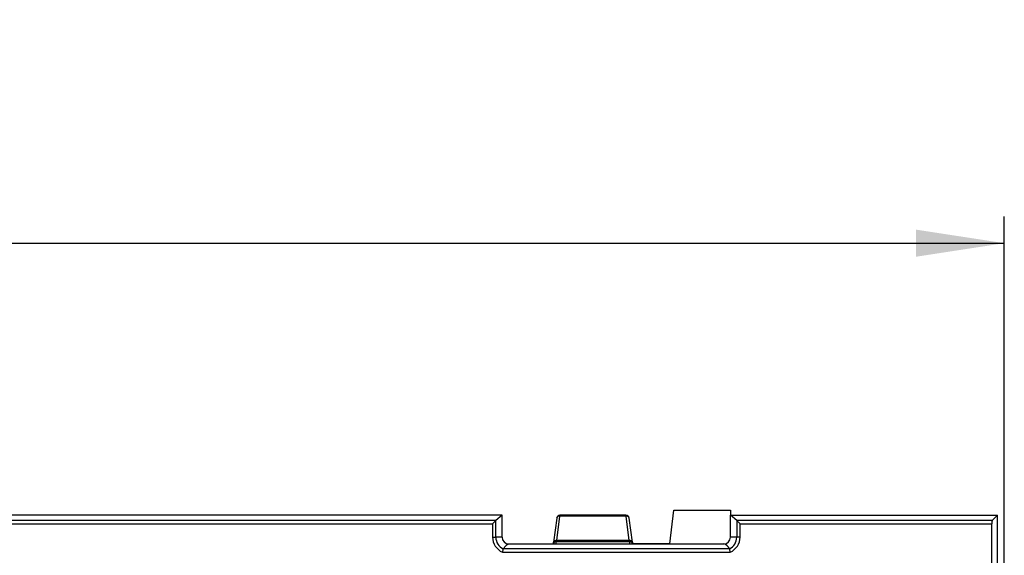
# Model space of a CAD drawing. Units: millimetres. Extents: x 28 to 1652, y 28 to 1160.
# Drawn here: x 539 to 687, y 387 to 467 of the extents above; entities that cross this region are included whole.
import ezdxf

# ---------------------------------------------------------------- set-up
doc = ezdxf.new("R2010")
doc.units = ezdxf.units.MM
doc.header["$LTSCALE"] = 4
doc.layers.add('HAURATON_DIMENSIONING', color=1, linetype='Continuous')
doc.layers.add('HAURATON_PRODUCT_CONTOUR', color=7, linetype='Continuous', lineweight=25)
doc.styles.add('SLDTEXTSTYLE2', font='ARIAL.TTF', dxfattribs={"width": 0.948})
doc.dimstyles.new('SLDDIMSTYLE0', dxfattribs={"dimtxt": 14, "dimasz": 13.208, "dimexe": 0, "dimexo": 0.0625, "dimgap": 3.5, "dimtad": 1, "dimdec": 1, "dimrnd": 1e-09, "dimzin": 12, "dimdsep": 46, "dimtxsty": 'SLDTEXTSTYLE2', "dimsah": 1, "dimcen": 0.09, "dimadec": 0, "dimazin": 3, "dimtfac": 1, "dimtdec": 1, "dimtofl": 0, "dimtmove": 0, "dimatfit": 3, "dimfxl": 1, "dimfrac": 2, "dimtolj": 1, "dimtzin": 12, "dimarcsym": 0})

# ---------------------------------------------------------------- blocks, each defined once
blk = doc.blocks.new('_D_2')
at = {"layer": 'HAURATON_DIMENSIONING'}
for p, q in [((420.8, 466.95), (452.88, 466.95)), ((452.88, 439.05), (420.8, 439.05)), ((186.84, 318.22), (186.84, 437.47)), ((686.84, 318.22), (686.84, 437.47)), ((186.84, 433.47), (686.84, 433.47))]:
    blk.add_line(p, q, dxfattribs=at)
for centre, start, end in [((420.8, 453), 90, 270), ((452.88, 453), 270, 90)]:
    blk.add_arc(centre, 13.95, start, end, dxfattribs=at)
for points in [[(186.84, 433.47), (200.05, 431.44), (200.05, 435.5)], [(686.84, 433.47), (673.63, 435.5), (673.63, 431.44)]]:
    blk.add_solid(points, dxfattribs=at)
at = {"layer": 'HAURATON_DIMENSIONING', "insert": (420.8, 460.31), "char_height": 14, "attachment_point": 1, "style": 'SLDTEXTSTYLE2'}
blk.add_mtext('500', dxfattribs=at)

msp = doc.modelspace()

# ---------------------------------------------------------------- linework, layer by layer
at = {"layer": 'HAURATON_PRODUCT_CONTOUR'}
for p, q in [((611.64, 392.72), (262.04, 392.72)), ((611.64, 392.72), (610.71, 391.91)), ((611.64, 389.42), (611.64, 392.72)), ((619.81, 392.28), (619.34, 388.66)), ((619.84, 388.94), (620.3, 392.57)), ((630.18, 392.72), (620.3, 392.72)), ((620.3, 392.57), (620.3, 392.72)), ((630.18, 392.57), (620.3, 392.57)), ((630.18, 392.72), (630.18, 392.57)), ((630.18, 392.57), (630.64, 388.94)), ((631.14, 388.66), (630.67, 392.28)), ((636.74, 388.42), (637.34, 393.47)), ((637.34, 393.47), (645.85, 393.47)), ((645.84, 389.42), (645.84, 392.72)), ((646.77, 391.91), (645.84, 392.72)), ((645.84, 392.72), (645.85, 392.72)), ((645.85, 393.47), (645.85, 392.72)), ((645.85, 392.72), (685.84, 392.72)), ((685.03, 391.91), (685.84, 392.72)), ((685.84, 369.29), (685.84, 392.72)), ((610.71, 391.91), (437.64, 391.91)), ((437.78, 391.42), (610.21, 391.42)), ((610.21, 391.42), (610.21, 389.42)), ((610.7, 389.42), (610.7, 391.91)), ((685.03, 391.91), (646.77, 391.91)), ((646.78, 391.91), (646.78, 389.42)), ((647.27, 389.42), (647.27, 391.42)), ((647.27, 391.42), (684.96, 391.42)), ((684.96, 368.47), (684.96, 391.42)), ((610.21, 389.42), (610.7, 389.42)), ((611.64, 389.42), (610.7, 389.42)), ((646.78, 389.42), (645.84, 389.42)), ((647.27, 389.42), (646.78, 389.42)), ((612.64, 388.42), (619.7, 388.42)), ((619.31, 388.43), (619.31, 388.42)), ((619.34, 388.64), (619.34, 388.66)), ((619.7, 388.42), (619.79, 388.79)), ((619.7, 388.42), (631.24, 388.42)), ((619.79, 388.79), (630.69, 388.79)), ((630.64, 388.94), (619.84, 388.94)), ((630.69, 388.79), (630.79, 388.42)), ((630.79, 388.42), (631.24, 388.42)), ((631.14, 388.66), (631.14, 388.64)), ((631.17, 388.42), (631.17, 388.43)), ((631.24, 388.42), (644.84, 388.42)), ((631.24, 388.42), (631.24, 388.42)), ((636.74, 388.42), (631.24, 388.42)), ((611.69, 387.19), (645.79, 387.19)), ((611.8, 387.68), (611.79, 387.68)), ((645.68, 387.68), (611.8, 387.68)), ((645.69, 387.68), (645.68, 387.68))]:
    msp.add_line(p, q, dxfattribs=at)
at = {"layer": 'HAURATON_PRODUCT_CONTOUR', "flags": 128}
for points in [[(610.21, 391.42), (610.31, 391.52), (610.41, 391.61), (610.49, 391.7), (610.57, 391.77), (610.63, 391.83), (610.68, 391.88), (610.7, 391.91)], [(646.78, 391.91), (646.81, 391.88), (646.85, 391.83), (646.91, 391.77), (646.99, 391.7), (647.08, 391.61), (647.17, 391.52), (647.27, 391.42)], [(611.8, 387.68), (612.2, 388.15), (612.3, 388.24), (612.37, 388.3), (612.43, 388.34), (612.47, 388.37), (612.51, 388.39), (612.54, 388.4), (612.56, 388.41), (612.59, 388.42), (612.61, 388.42), (612.63, 388.42), (612.64, 388.42)]]:
    msp.add_lwpolyline(points, dxfattribs=at)
at = {"layer": 'HAURATON_PRODUCT_CONTOUR'}
for centre, radius, start, end in [((620.3, 392.22), 0.5, 90, 172.7175), ((620.21, 392.15), 0.427, 77.7916, 161.7918), ((630.18, 392.22), 0.5, 7.2825, 90), ((630.27, 392.15), 0.427, 18.2082, 102.2084), ((612.64, 389.42), 2.43, 180, 246.8983), ((612.64, 389.42), 1.94, 180, 244.0942), ((612.64, 389.42), 1, 180, 270), ((644.84, 389.42), 1, 270, 0), ((644.84, 389.42), 1.94, 295.9058, 0), ((644.84, 389.42), 2.43, 293.1017, 0), ((619.79, 388.3), 0.494, 89.2402, 164.8499), ((619.75, 388.52), 0.427, 77.7902, 161.7946), ((630.73, 388.52), 0.427, 18.2054, 102.2098), ((630.69, 388.3), 0.494, 15.1501, 90.7598), ((644.34, 387), 1.51, 27.0645, 70.6253), ((631.8, 383.09), 20.53, 167.0889, 168.4882), ((625.68, 383.09), 20.53, 11.5118, 12.9111)]:
    msp.add_arc(centre, radius, start, end, dxfattribs=at)
for centre, major_axis, ratio, start_param, end_param in [((610.72, 391.42), (0, 0.5), 0.203452, 0.174533, 0.200713), ((646.76, 391.42), (0, 0.5), 0.203452, 6.082472, 6.108652), ((685.05, 391.42), (0, 0.5), 0.176327, 0.174533, 1.570796), ((619.39, 389.34), (0.102, 1), 0.026925, 3.555049, 3.94718), ((619.89, 389.29), (0.102, 0.5), 0.052246, 3.315934, 3.955082), ((630.59, 389.29), (-0.102, 0.5), 0.052246, 2.328103, 2.967251), ((631.09, 389.34), (-0.102, 1), 0.026925, 2.336006, 2.726786)]:
    msp.add_ellipse(centre, major_axis=major_axis, ratio=ratio, start_param=start_param, end_param=end_param, dxfattribs=at)

# ---------------------------------------------------------------- dimensions: what is measured, and where the dimension line sits
at = {"layer": 'HAURATON_DIMENSIONING'}
dim = msp.add_linear_dim(base=(686.84, 433.47), p1=(186.84, 318.22), p2=(686.84, 318.22), dimstyle='SLDDIMSTYLE0', dxfattribs=at)
dim.commit()
dim.dimension.update_dxf_attribs({"geometry": '_D_2', "text_midpoint": (436.84, 433.47), "dimtype": 160})

doc.saveas('drawing.dxf')
